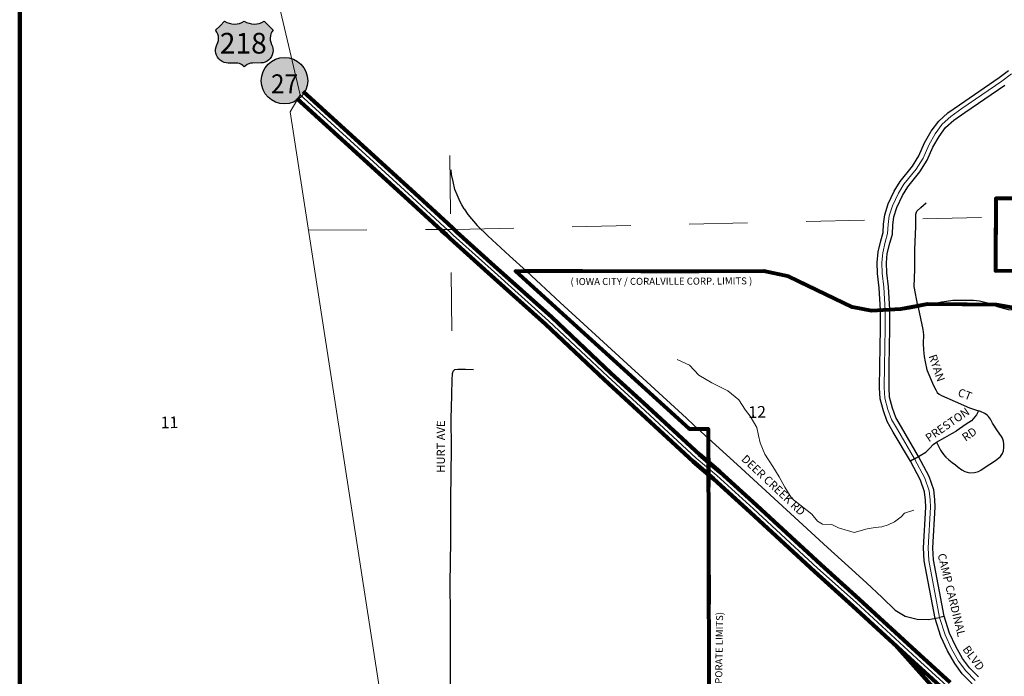
# Model space of a CAD drawing. Extents: x 285.9 to 296, y 111 to 118.6.
# Drawn here: x 286 to 287.7, y 115.6 to 116.8 of the extents above; entities that cross this region are included whole.
import ezdxf
from ezdxf.enums import TextEntityAlignment as Align

# ---------------------------------------------------------------- set-up
doc = ezdxf.new("R2010")
doc.units = ezdxf.units.MI
doc.header["$MEASUREMENT"] = 0
doc.linetypes.add('DASHED', pattern=[0.187, 0.125, -0.062])
doc.linetypes.add('DOT', pattern=[0.025, 0.005, -0.02])
for name, color, linetype, lineweight in [('tdCiAdjCityStreetCL', 241, 'Continuous', 30), ('tdCiCityCartoExten', 7, 'Continuous', 30), ('tdCiCityDivCarto', 7, 'Continuous', 30), ('tdCiCityDivCL', 2, 'Continuous', 13), ('tdCiCityStreetCL', 7, 'Continuous', 30), ('tdCiCityStreetTxt', 7, 'Continuous', 0), ('tdCiCorpBndry', 7, 'Continuous', 80), ('tdCiCorpBndryPart', 40, 'DASHED', 80), ('tdCiCorpBndryTxt', 7, 'Continuous', 0), ('tdCiHydroRiver', 162, 'Continuous', 13), ('tdCiMapFrame', 7, 'Continuous', 0), ('tdCiMapPltShpe', 31, 'Continuous', 13), ('tdCiPriCL', 1, 'Continuous', 13), ('tdCiPriDiv', 1, 'Continuous', 120), ('tdCiPriDivCL', 2, 'Continuous', 13), ('tdCiPriRamp', 1, 'Continuous', 120), ('tdCiSecCL', 241, 'Continuous', 30), ('tdCiSecText', 241, 'Continuous', 0), ('tdCiSectLine', 7, 'DOT', 13), ('tdCiSectNmbr', 7, 'Continuous', 0), ('tdCiShieldPriStRte', 7, 'Continuous', 0), ('tdCiShieldPriUsRte', 7, 'Continuous', 0)]:
    doc.layers.add(name, color=color, linetype=linetype, lineweight=lineweight)
doc.styles.add('Straight CC', font='verdana.ttf')
doc.styles.add('Style-GEOMETRICFUTURA_211_L_L', font='GEOMETRICFUTURA_211_L_L.shx')
doc.styles.add('Style-GEOMETRICFUTURA_211_MI_L', font='GEOMETRICFUTURA_211_MI_L.shx')
doc.styles.add('Style-Trebuchet MS', font='trebuc.ttf')

# ---------------------------------------------------------------- blocks, each defined once
blk = doc.blocks.new('SHIELD_ST_2')
at = {"layer": 'tdCiShieldPriStRte', "linetype": 'Continuous', "lineweight": 30, "ltscale": 0.05}
h = blk.add_hatch(color=7, dxfattribs=at)
edge = h.paths.add_edge_path()
edge.add_arc((0, 0), 0.0398, 0, 360)
at = {"layer": 'tdCiShieldPriStRte', "color": 7, "linetype": 'Continuous', "lineweight": 30, "ltscale": 0.05}
blk.add_circle((0, 0), 0.0398, dxfattribs=at)
at = {"layer": 'tdCiShieldPriStRte', "color": 7, "linetype": 'Continuous', "lineweight": 0, "insert": (0, -0.0054), "char_height": 0.032458, "attachment_point": 5, "line_spacing_factor": 0.6, "style": 'Style-Trebuchet MS'}
blk.add_mtext('\\H1x;\\W0.941176;\\T1.096;27', dxfattribs=at)
blk = doc.blocks.new('SHIELD_US_3')
at = {"layer": 'tdCiShieldPriUsRte', "linetype": 'Continuous', "lineweight": 30, "ltscale": 0.05}
blk.add_hatch(color=7, dxfattribs=at).paths.add_polyline_path([(0, -0.0391), (-0.0023, -0.0367), (-0.005, -0.0348), (-0.0081, -0.0334), (-0.0113, -0.0326), (-0.0141, -0.0324), (-0.0276, -0.0324), (-0.0312, -0.0321), (-0.0347, -0.0312), (-0.0381, -0.0297), (-0.0411, -0.0277), (-0.0437, -0.0252), (-0.0459, -0.0223), (-0.0476, -0.0191), (-0.0487, -0.0157), (-0.0492, -0.0121), (-0.0491, -0.0085), (-0.0484, -0.0049), (-0.0471, -0.0015), (-0.0452, 0.0027), (-0.0444, 0.0062), (-0.0441, 0.0099), (-0.0444, 0.0135), (-0.0454, 0.017), (-0.0469, 0.0202), (-0.0489, 0.0232), (-0.0492, 0.0236), (-0.0415, 0.0314), (-0.0337, 0.0391), (-0.0298, 0.0371), (-0.0257, 0.0356), (-0.0213, 0.0346), (-0.0167, 0.0343), (-0.0125, 0.0346), (-0.0082, 0.0355), (-0.004, 0.037), (0, 0.0391), (0.0039, 0.0371), (0.0081, 0.0356), (0.0124, 0.0346), (0.0168, 0.0343), (0.0212, 0.0346), (0.0255, 0.0355), (0.0297, 0.037), (0.0337, 0.0391), (0.0492, 0.0236), (0.0471, 0.0207), (0.0455, 0.0174), (0.0445, 0.0139), (0.0441, 0.0103), (0.0443, 0.0067), (0.0451, 0.0032), (0.0467, -0.0006), (0.0481, -0.0039), (0.049, -0.0074), (0.0492, -0.011), (0.0489, -0.0146), (0.0479, -0.0181), (0.0464, -0.0214), (0.0444, -0.0244), (0.0419, -0.027), (0.039, -0.0292), (0.0357, -0.0308), (0.0323, -0.0319), (0.0287, -0.0323), (0.0141, -0.0324), (0.0108, -0.0327), (0.0076, -0.0336), (0.0047, -0.035), (0.002, -0.037)])
at = {"layer": 'tdCiShieldPriUsRte', "color": 7, "linetype": 'Continuous', "lineweight": 30, "ltscale": 0.05}
blk.add_lwpolyline([(-0.0415, 0.0314), (-0.0337, 0.0391), (-0.0298, 0.0371), (-0.0257, 0.0356), (-0.0213, 0.0346), (-0.0167, 0.0343), (-0.0125, 0.0346), (-0.0082, 0.0355), (-0.004, 0.037), (0, 0.0391), (0.0039, 0.0371), (0.0081, 0.0356), (0.0124, 0.0346), (0.0168, 0.0343), (0.0212, 0.0346), (0.0255, 0.0355), (0.0297, 0.037), (0.0337, 0.0391), (0.0492, 0.0236), (0.0471, 0.0207), (0.0455, 0.0174), (0.0445, 0.0139), (0.0441, 0.0103), (0.0443, 0.0067), (0.0451, 0.0032), (0.0467, -0.0006), (0.0481, -0.0039), (0.049, -0.0074), (0.0492, -0.011), (0.0489, -0.0146), (0.0479, -0.0181), (0.0464, -0.0214), (0.0444, -0.0244), (0.0419, -0.027), (0.039, -0.0292), (0.0357, -0.0308), (0.0323, -0.0319), (0.0287, -0.0323), (0.0141, -0.0324), (0.0108, -0.0327), (0.0076, -0.0336), (0.0047, -0.035), (0.002, -0.037), (0, -0.0391), (-0.0023, -0.0367), (-0.005, -0.0348), (-0.0081, -0.0334), (-0.0113, -0.0326), (-0.0141, -0.0324), (-0.0276, -0.0324), (-0.0312, -0.0321), (-0.0347, -0.0312), (-0.0381, -0.0297), (-0.0411, -0.0277), (-0.0437, -0.0252), (-0.0459, -0.0223), (-0.0476, -0.0191), (-0.0487, -0.0157), (-0.0492, -0.0121), (-0.0491, -0.0085), (-0.0484, -0.0049), (-0.0471, -0.0015), (-0.0452, 0.0027), (-0.0444, 0.0062), (-0.0441, 0.0099), (-0.0444, 0.0135), (-0.0454, 0.017), (-0.0469, 0.0202), (-0.0489, 0.0232), (-0.0492, 0.0236), (-0.0415, 0.0314)], close=True, dxfattribs=at)
at = {"layer": 'tdCiShieldPriUsRte', "color": 7, "linetype": 'Continuous', "lineweight": 0, "insert": (-0.0018, 0.0015), "char_height": 0.035406, "attachment_point": 5, "line_spacing_factor": 0.6, "style": 'Straight CC'}
blk.add_mtext('\\fTrebuchet MS|b0|i0|c00|p39;\\T1.090;218', dxfattribs=at)

msp = doc.modelspace()

# ---------------------------------------------------------------- linework, layer by layer
at = {"layer": 'tdCiAdjCityStreetCL', "linetype": 'Continuous', "lineweight": 30, "ltscale": 0.05}
for points in [[(286.7611, 116.4293), (286.7569, 116.436), (286.7543, 116.4416), (286.749, 116.4531), (286.7452, 116.4622), (286.7421, 116.4759), (286.7392, 116.4881), (286.7385, 116.4963)], [(286.7611, 116.4293), (286.767, 116.4196), (286.7831, 116.4007), (286.8014, 116.3834), (286.8386, 116.3492), (286.8676, 116.3225), (286.8676, 116.3225)]]:
    msp.add_lwpolyline(points, dxfattribs=at)
at = {"layer": 'tdCiAdjCityStreetCL', "linetype": 'Continuous', "ltscale": 0.05}
msp.add_lwpolyline([(287.5369, 116.2634), (287.5306, 116.2964), (287.5316, 116.3254), (287.5314, 116.3596), (287.5331, 116.3991), (287.5334, 116.4203), (287.5352, 116.4256), (287.5418, 116.4318), (287.5508, 116.4398)], dxfattribs=at)
at = {"layer": 'tdCiAdjCityStreetCL', "color": 241, "linetype": 'Continuous', "lineweight": 30, "ltscale": 0.05}
msp.add_lwpolyline([(287.6642, 116.265), (287.6558, 116.2679), (287.6422, 116.2716), (287.6321, 116.2724), (287.6231, 116.2724), (287.6076, 116.2727), (287.5967, 116.2724), (287.5861, 116.2711), (287.5774, 116.2698), (287.5675, 116.2676), (287.5622, 116.2662)], dxfattribs=at)
at = {"layer": 'tdCiCityCartoExten', "linetype": 'Continuous', "lineweight": 30, "ltscale": 0.05}
msp.add_line((287.5312, 116.0015), (287.5242, 115.9976), dxfattribs=at)
at = {"layer": 'tdCiCityCartoExten', "color": 7, "linetype": 'Continuous', "lineweight": 30, "ltscale": 0.05}
msp.add_line((287.582, 115.732), (287.5741, 115.7305), dxfattribs=at)
at = {"layer": 'tdCiCityDivCarto', "color": 241, "linetype": 'Continuous', "ltscale": 0.05}
for points in [[(287.473, 116.2559), (287.4709, 116.2945), (287.4678, 116.3185), (287.467, 116.3377), (287.4688, 116.3557), (287.4735, 116.3746), (287.4773, 116.3887), (287.4782, 116.403), (287.4801, 116.4191), (287.486, 116.4377), (287.4966, 116.4597), (287.5065, 116.4763), (287.5274, 116.5022), (287.5386, 116.52), (287.5482, 116.5421), (287.5596, 116.5622), (287.5725, 116.5796), (287.5881, 116.5938), (287.6078, 116.6074), (287.676, 116.654), (287.6916, 116.6659)], [(287.489, 116.2569), (287.4869, 116.2959), (287.4838, 116.3199), (287.483, 116.3372), (287.4846, 116.353), (287.4889, 116.3706), (287.4932, 116.3861), (287.4941, 116.4015), (287.4959, 116.4157), (287.5009, 116.4318), (287.5107, 116.4521), (287.5196, 116.4671), (287.5404, 116.4928), (287.5528, 116.5125), (287.5626, 116.535), (287.5731, 116.5534), (287.5844, 116.5688), (287.5981, 116.5812), (287.6169, 116.5942), (287.6854, 116.641)]]:
    msp.add_lwpolyline(points, dxfattribs=at)
at = {"layer": 'tdCiCityDivCarto', "color": 7, "linetype": 'Continuous', "ltscale": 0.05}
for points in [[(287.6296, 115.6169), (287.6129, 115.6339), (287.5998, 115.6513), (287.5873, 115.6732), (287.5759, 115.6979), (287.5663, 115.7286), (287.5478, 115.827), (287.5463, 115.8497), (287.5505, 115.9192), (287.5501, 115.9311), (287.5482, 115.9453), (287.5415, 115.9654), (287.5242, 115.9976), (287.4948, 116.0476), (287.4844, 116.0657), (287.478, 116.0837), (287.4726, 116.1044), (287.4715, 116.1233), (287.4717, 116.161), (287.4729, 116.2249), (287.473, 116.2551), (287.473, 116.2559)], [(287.6406, 115.6285), (287.625, 115.6443), (287.6132, 115.6601), (287.6016, 115.6805), (287.5908, 115.7037), (287.5818, 115.7324), (287.5637, 115.829), (287.5623, 115.8497), (287.5665, 115.919), (287.566, 115.9324), (287.5639, 115.9489), (287.5563, 115.9717), (287.5382, 116.0055), (287.5087, 116.0556), (287.499, 116.0724), (287.4933, 116.0884), (287.4885, 116.107), (287.4875, 116.1238), (287.4877, 116.1608), (287.4889, 116.2247), (287.489, 116.2555), (287.489, 116.2569)]]:
    msp.add_lwpolyline(points, dxfattribs=at)
at = {"layer": 'tdCiCityDivCL', "color": 2, "linetype": 'Continuous', "lineweight": 13, "ltscale": 0.05}
msp.add_lwpolyline([(287.6351, 115.6227), (287.6189, 115.6391), (287.6065, 115.6557), (287.5944, 115.6769), (287.5834, 115.7008), (287.5741, 115.7305), (287.5557, 115.828), (287.5543, 115.8497), (287.5585, 115.9191), (287.558, 115.9318), (287.556, 115.9471), (287.5489, 115.9686), (287.5312, 116.0015), (287.5018, 116.0516), (287.4917, 116.0691), (287.4857, 116.0861), (287.4806, 116.1057), (287.4795, 116.1235), (287.4797, 116.1609), (287.4809, 116.2248), (287.481, 116.2553), (287.4789, 116.2952), (287.4758, 116.3192), (287.475, 116.3375), (287.4767, 116.3543), (287.4812, 116.3726), (287.4852, 116.3874), (287.4861, 116.4023), (287.488, 116.4174), (287.4934, 116.4347), (287.5037, 116.4559), (287.513, 116.4717), (287.5339, 116.4975), (287.5457, 116.5162), (287.5554, 116.5385), (287.5663, 116.5578), (287.5784, 116.5742), (287.5931, 116.5875), (287.6123, 116.6008), (287.6807, 116.6475), (287.6972, 116.6601)], dxfattribs=at)
at = {"layer": 'tdCiCityStreetCL', "color": 7, "linetype": 'Continuous', "lineweight": 30, "ltscale": 0.05}
for points in [[(286.8676, 116.3225), (286.9254, 116.2693), (287.0733, 116.1334), (287.141, 116.0712), (287.1529, 116.0601), (287.1605, 116.0531)], [(287.5374, 116.2604), (287.5224, 116.2577), (287.515, 116.2567), (287.5094, 116.256), (287.4921, 116.255), (287.481, 116.2553)], [(287.5622, 116.2662), (287.5483, 116.2627), (287.5374, 116.2604)], [(287.5374, 116.2604), (287.5455, 116.2228), (287.5463, 116.2137), (287.5458, 116.1989), (287.5464, 116.1879), (287.5477, 116.177), (287.5495, 116.1676), (287.552, 116.1539), (287.5634, 116.1272), (287.5674, 116.1196), (287.5701, 116.1153), (287.5734, 116.1126), (287.577, 116.1102), (287.6005, 116.0995), (287.6251, 116.0892), (287.6404, 116.0838), (287.6369, 116.0771), (287.6284, 116.0665), (287.6194, 116.0609), (287.6022, 116.0492)], [(287.7281, 116.255), (287.7065, 116.2559), (287.6921, 116.2568), (287.6728, 116.262), (287.6642, 116.265)], [(287.5689, 116.0301), (287.5758, 116.0168), (287.5809, 116.0091), (287.5848, 116.0046), (287.5896, 116.0001), (287.5955, 115.9956), (287.6014, 115.9912), (287.6055, 115.9877), (287.6123, 115.9831), (287.6174, 115.9799), (287.6211, 115.9789), (287.6259, 115.9775), (287.6337, 115.9785), (287.6404, 115.98), (287.6444, 115.9822), (287.6503, 115.9861), (287.6694, 115.9987), (287.6782, 116.0057), (287.6815, 116.011), (287.6833, 116.0156), (287.6839, 116.0212), (287.6839, 116.0269), (287.6834, 116.0317), (287.6816, 116.0371), (287.6799, 116.0399), (287.6731, 116.0495), (287.6647, 116.0628), (287.661, 116.0693), (287.6575, 116.0743), (287.6552, 116.0766), (287.6513, 116.0795), (287.6441, 116.0824), (287.6404, 116.0838)], [(287.1785, 116.0368), (287.1915, 116.0251), (287.2278, 115.9919), (287.3823, 115.8498), (287.4182, 115.8176), (287.4489, 115.7894), (287.4758, 115.7647), (287.4978, 115.7426), (287.5152, 115.7325), (287.5359, 115.7274), (287.5548, 115.7269), (287.5741, 115.7305)], [(287.5689, 116.0301), (287.5832, 116.0383), (287.5948, 116.0451), (287.6022, 116.0492)], [(287.5312, 116.0015), (287.5502, 116.0129), (287.5574, 116.0202), (287.5633, 116.0263), (287.5689, 116.0301)]]:
    msp.add_lwpolyline(points, dxfattribs=at)
at = {"layer": 'tdCiCityStreetCL', "ltscale": 0.05}
msp.add_lwpolyline([(287.5374, 116.2604), (287.5369, 116.2634)], dxfattribs=at)
at = {"layer": 'tdCiCorpBndry', "ltscale": 0.05}
for points in [[(287.7328, 116.4471), (287.6704, 116.4471), (287.6697, 116.3231), (287.7271, 116.324)], [(287.7165, 116.2572), (287.6713, 116.2649), (287.5532, 116.2664), (287.5077, 116.258), (287.4576, 116.255), (287.4251, 116.2614), (287.3161, 116.3135), (287.2737, 116.3228), (287.1631, 116.3224), (286.8489, 116.3225), (287.1459, 116.0531), (287.1785, 116.0532), (287.1801, 115.4019)]]:
    msp.add_lwpolyline(points, dxfattribs=at)
at = {"layer": 'tdCiCorpBndryPart', "ltscale": 0.05}
msp.add_lwpolyline([(287.7326, 116.4471), (287.6704, 116.4471), (287.6697, 116.3231), (287.7271, 116.324), (287.727, 116.3041), (287.7243, 116.2873), (287.7221, 116.2732), (287.722, 116.2662), (287.7182, 116.2625), (287.7182, 116.2572), (287.7165, 116.2572), (287.6713, 116.2649), (287.5532, 116.2664), (287.5077, 116.258), (287.4576, 116.255), (287.4251, 116.2614), (287.3161, 116.3135), (287.2737, 116.3228), (287.1631, 116.3224), (286.8489, 116.3225), (287.1459, 116.0531), (287.1785, 116.0532), (287.1801, 115.4019)], dxfattribs=at)
at = {"layer": 'tdCiHydroRiver', "color": 141, "linetype": 'Continuous', "lineweight": 13, "ltscale": 0.05}
msp.add_lwpolyline([(287.5298, 115.9139), (287.5138, 115.9087), (287.5082, 115.9027), (287.4967, 115.8938), (287.4863, 115.8889), (287.4751, 115.8856), (287.464, 115.8841), (287.4502, 115.8822), (287.4282, 115.8759), (287.4011, 115.8837), (287.3895, 115.8893), (287.3739, 115.8897), (287.3653, 115.8953), (287.3553, 115.9068), (287.3211, 115.9336), (287.3092, 115.9533), (287.2999, 115.9708), (287.2887, 115.9883), (287.2753, 116.0095), (287.2671, 116.0292), (287.2641, 116.0415), (287.2612, 116.0553), (287.25, 116.0746), (287.2422, 116.0847), (287.2306, 116.1029), (287.2117, 116.1178), (287.1845, 116.1319), (287.1622, 116.1446), (287.1462, 116.1617), (287.125, 116.1717)], dxfattribs=at)
at = {"layer": 'tdCiMapFrame', "color": 40, "linetype": 'Continuous', "lineweight": 200, "ltscale": 0.05}
msp.add_lwpolyline([(295.9087, 118.5236), (295.9087, 111.0567), (286.0009, 111.0567), (286.0009, 118.5236), (295.9087, 118.5236)], dxfattribs=at)
at = {"layer": 'tdCiMapPltShpe', "color": 162, "linetype": 'Continuous', "lineweight": 13, "ltscale": 0.05}
msp.add_lwpolyline([(290.2786, 118.1368), (289.2555, 118.1828), (289.0892, 118.1621), (288.9998, 118.1965), (288.3928, 118.2207), (287.9196, 118.2172), (286.8576, 118.247), (286.2394, 118.2086), (286.3236, 117.9571), (286.3091, 117.9116), (286.2101, 117.7752), (286.4803, 116.6243), (286.4633, 116.5951), (286.6354, 115.4826), (286.6551, 115.402), (286.6455, 115.328), (286.5623, 113.7801), (286.6486, 112.9881), (286.9548, 112.3156), (287.0595, 112.2826), (287.195, 112.2543), (287.3431, 112.1932), (288.9148, 111.6976), (290.9395, 111.6967)], dxfattribs=at)
at = {"layer": 'tdCiPriCL', "color": 1, "linetype": 'Continuous', "lineweight": 13, "ltscale": 0.05}
msp.add_lwpolyline([(287.5865, 115.6131), (287.535, 115.6603), (287.4312, 115.7557), (287.3655, 115.8149), (287.256, 115.9159), (287.1928, 115.9734), (287.158, 116.003), (287.0626, 116.0911), (287.0064, 116.1424), (286.9054, 116.238), (286.8071, 116.3259), (286.7424, 116.3841), (286.7361, 116.3907), (286.7276, 116.3982), (286.672, 116.4495), (286.4803, 116.6243)], dxfattribs=at)
at = {"layer": 'tdCiPriDiv', "linetype": 'Continuous', "ltscale": 0.05}
for points in [[(287.5919, 115.619), (287.5404, 115.6662), (287.4366, 115.7617), (287.3709, 115.8208), (287.2614, 115.9218), (287.1981, 115.9794), (287.1633, 116.009), (287.068, 116.097), (287.0119, 116.1483), (286.9108, 116.2439), (286.8125, 116.3318), (286.748, 116.3898), (286.7417, 116.3964), (286.7329, 116.4042), (286.6774, 116.4554), (286.4857, 116.6302)], [(287.5811, 115.6072), (287.5296, 115.6544), (287.4258, 115.7498), (287.3601, 115.809), (287.2506, 115.91), (287.1876, 115.9674), (287.1527, 115.997), (287.0572, 116.0852), (287.001, 116.1366), (286.9, 116.2321), (286.8018, 116.3199), (286.7368, 116.3784), (286.7306, 116.3849), (286.7222, 116.3923), (286.6666, 116.4436), (286.475, 116.6184)]]:
    msp.add_lwpolyline(points, dxfattribs=at)
at = {"layer": 'tdCiPriDivCL', "color": 2, "linetype": 'Continuous', "lineweight": 13, "ltscale": 0.05}
msp.add_lwpolyline([(287.5865, 115.6131), (287.535, 115.6603), (287.4312, 115.7557), (287.3655, 115.8149), (287.256, 115.9159), (287.1928, 115.9734), (287.158, 116.003), (287.0626, 116.0911), (287.0064, 116.1424), (286.9054, 116.238), (286.8071, 116.3259), (286.7424, 116.3841), (286.7361, 116.3907), (286.7276, 116.3982), (286.672, 116.4495), (286.4803, 116.6243)], dxfattribs=at)
at = {"layer": 'tdCiPriRamp', "color": 1, "linetype": 'Continuous', "lineweight": 120, "ltscale": 0.05}
msp.add_lwpolyline([(287.4981, 115.6834), (287.5728, 115.5998), (287.5841, 115.5871), (287.5994, 115.5656), (287.6147, 115.5412), (287.6443, 115.4916), (287.6643, 115.4571), (287.6848, 115.4228), (287.6882, 115.4171)], dxfattribs=at)
at = {"layer": 'tdCiSecCL', "color": 241, "linetype": 'Continuous', "lineweight": 30, "ltscale": 0.05}
msp.add_lwpolyline([(286.7386, 115.4028), (286.738, 115.412), (286.737, 115.4727), (286.7378, 115.6002), (286.7378, 115.6312), (286.7378, 115.7346), (286.7368, 115.7886), (286.7383, 115.8606), (286.738, 115.9321), (286.7392, 116.0196), (286.739, 116.0717), (286.7392, 116.0885), (286.7407, 116.1363), (286.7412, 116.1474), (286.742, 116.1516), (286.7452, 116.1543), (286.7501, 116.1553), (286.7634, 116.1549), (286.7767, 116.1545)], dxfattribs=at)
at = {"layer": 'tdCiSecCL', "ltscale": 0.05}
msp.add_lwpolyline([(287.1605, 116.0531), (287.1785, 116.0368)], dxfattribs=at)
at = {"layer": 'tdCiSectLine', "color": 7, "linetype": 'DOT', "lineweight": 13, "ltscale": 0.05}
for p, q in [((286.7364, 116.5206), (286.7407, 116.1363)), ((286.4946, 116.3927), (286.7394, 116.3941))]:
    msp.add_line(p, q, dxfattribs=at)
msp.add_lwpolyline([(288.6453, 116.4376), (286.7391, 116.3941), (286.7391, 116.3941)], dxfattribs=at)

# ---------------------------------------------------------------- block references
at = {"layer": 'tdCiShieldPriStRte', "color": 7, "linetype": 'Continuous', "lineweight": 30, "ltscale": 0.05}
msp.add_blockref('SHIELD_ST_2', (286.4537, 116.6486), dxfattribs=at)
at = {"layer": 'tdCiShieldPriUsRte', "color": 7, "linetype": 'Continuous', "lineweight": 30, "ltscale": 0.05}
msp.add_blockref('SHIELD_US_3', (286.385, 116.7112), dxfattribs=at)

# ---------------------------------------------------------------- texts
at = {"layer": 'tdCiCityStreetTxt', "color": 7, "linetype": 'Continuous', "lineweight": 0, "style": 'Style-GEOMETRICFUTURA_211_L_L'}
for s, rotation, p in [('RYAN', 288.9209, (287.555, 116.1775)), ('CT', 338.5728, (287.6038, 116.1099)), ('PRESTON', 34.6633, (287.5558, 116.0299)), ('RD', 34.6633, (287.6184, 116.0309)), ('DEER CREEK RD', 316.6727, (287.2339, 115.9999)), ('CAMP CARDINAL', 283.8356, (287.5704, 115.838)), ('BLVD', 306.5188, (287.6125, 115.6758))]:
    msp.add_text(s, height=0.014, rotation=rotation, dxfattribs=at).set_placement(p)
at = {"layer": 'tdCiCorpBndryTxt', "color": 7, "linetype": 'Continuous', "lineweight": 0, "style": 'Style-GEOMETRICFUTURA_211_MI_L'}
msp.add_text('( IOWA CITY / CORALVILLE CORP. LIMITS )', height=0.012, rotation=0.2356, dxfattribs=at).set_placement((287.0982, 116.3115), align=Align.TOP_CENTER)
msp.add_text('(IOWA CITY CORPORATE LIMITS)', height=0.012, rotation=89.157, dxfattribs=at).set_placement((287.2003, 115.496))
at = {"layer": 'tdCiSecText', "color": 241, "linetype": 'Continuous', "lineweight": 0, "style": 'Style-GEOMETRICFUTURA_211_L_L'}
msp.add_text('HURT AVE', height=0.014, rotation=89.8434, dxfattribs=at).set_placement((286.728, 115.978))
at = {"layer": 'tdCiSectNmbr', "color": 7, "linetype": 'Continuous', "lineweight": 0, "style": 'Style-GEOMETRICFUTURA_211_L_L'}
for s, rotation, p in [('12', 1.397, (287.2471, 116.0715)), ('11', 1.3963, (286.2421, 116.0537))]:
    msp.add_text(s, height=0.02, rotation=rotation, dxfattribs=at).set_placement(p)

doc.saveas('drawing.dxf')
